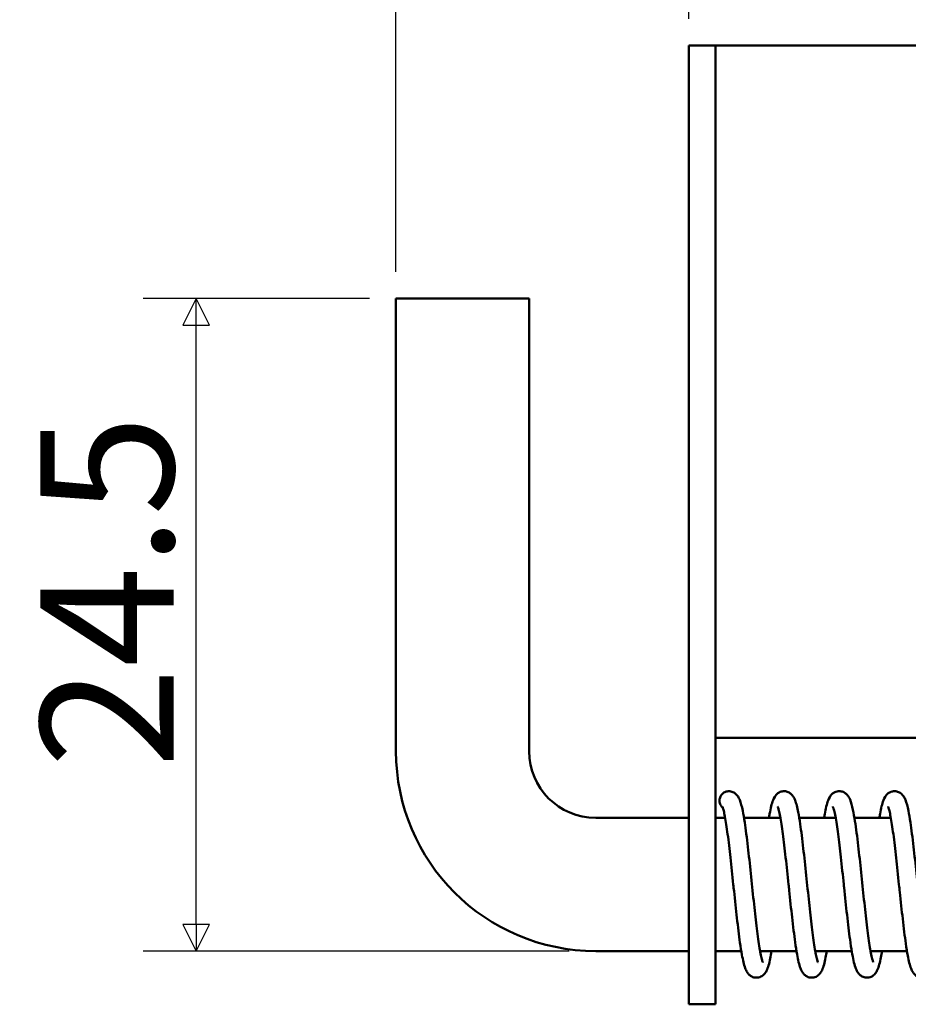
# Model space of a CAD drawing. Units: millimetres. Extents: x 5 to 292, y 5 to 175.
# Drawn here: x 72 to 105, y 95 to 132 of the extents above; entities that cross this region are included whole.
import ezdxf

# ---------------------------------------------------------------- set-up
doc = ezdxf.new("R2010")
doc.units = ezdxf.units.MM
doc.layers.get('0').update_dxf_attribs({"color": 3})
doc.layers.add('외형선(ISO)', color=7, linetype='Continuous', lineweight=50)
doc.layers.add('치수(ISO)', color=1, linetype='Continuous', lineweight=25)
doc.styles.add('주 텍스트 (ISO)', font='NanumGothic.ttf')
doc.dimstyles.new('기본값 (ISO)', dxfattribs={"dimtxt": 5, "dimasz": 1, "dimexe": 2, "dimexo": 1, "dimgap": 0.5, "dimtad": 1, "dimrnd": 1e-08, "dimdsep": 46, "dimtxsty": '주 텍스트 (ISO)', "dimblk": 'Filled-1', "dimcen": 0.09, "dimdle": 10, "dimclrd": 7, "dimclre": 7, "dimclrt": 7, "dimazin": 2, "dimtfac": 0.5, "dimtmove": 0, "dimatfit": 3, "dimldrblk": 'Filled-1', "dimfxl": 1, "dimtolj": 1, "dimlwd": -1, "dimlwe": -1, "dimarcsym": 0})

# ---------------------------------------------------------------- blocks, each defined once
blk = doc.blocks.new('Filled-1')
at = {"color": 0}
for p, q in [((0, 0), (-1, 0.5)), ((-1, 0.5), (-1, -0.5)), ((-1, 0), (0, 0)), ((-1, -0.5), (0, 0))]:
    blk.add_line(p, q, dxfattribs=at)
at = {"color": 0, "flags": 128}
blk.add_lwpolyline([(-1, -0.5), (0, 0), (-1, 0.5), (-1, -0.5)], dxfattribs=at)
at = {"color": 0}
blk.add_solid([(-1, -0.5), (0, 0), (-1, 0.5), (-1, -0.5)], dxfattribs=at)
blk = doc.blocks.new('*D7')
at = {"layer": 'Defpoints', "color": 0}
for p in [(140.935, 148.13), (85.935, 121.38), (140.935, 101.88)]:
    blk.add_point(p, dxfattribs=at)
at = {"layer": '치수(ISO)', "color": 7}
for p, q in [((85.935, 122.38), (85.935, 150.13)), ((140.935, 102.88), (140.935, 150.13)), ((86.935, 148.13), (139.935, 148.13))]:
    blk.add_line(p, q, dxfattribs=at)
at = {"layer": '치수(ISO)', "color": 7, "rotation": 180}
blk.add_blockref('Filled-1', (85.935, 148.13), dxfattribs=at)
at = {"layer": '치수(ISO)', "color": 7}
blk.add_blockref('Filled-1', (140.935, 148.13), dxfattribs=at)
at = {"layer": '치수(ISO)', "color": 7, "insert": (113.435, 151.323), "char_height": 5, "attachment_point": 5, "style": '주 텍스트 (ISO)'}
blk.add_mtext('\\A1;55', dxfattribs=at)
blk = doc.blocks.new('*D8')
at = {"layer": 'Defpoints', "color": 0}
for p in [(128.935, 138.874), (96.935, 130.88), (128.935, 130.88)]:
    blk.add_point(p, dxfattribs=at)
at = {"layer": '치수(ISO)', "color": 7}
for p, q in [((96.935, 131.88), (96.935, 140.874)), ((128.935, 131.88), (128.935, 140.874)), ((97.935, 138.874), (127.935, 138.874))]:
    blk.add_line(p, q, dxfattribs=at)
at = {"layer": '치수(ISO)', "color": 7, "rotation": 180}
blk.add_blockref('Filled-1', (96.935, 138.874), dxfattribs=at)
at = {"layer": '치수(ISO)', "color": 7}
blk.add_blockref('Filled-1', (128.935, 138.874), dxfattribs=at)
at = {"layer": '치수(ISO)', "color": 7, "insert": (112.935, 142.099), "char_height": 5, "attachment_point": 5, "style": '주 텍스트 (ISO)'}
blk.add_mtext('\\A1;32', dxfattribs=at)
blk = doc.blocks.new('*D11')
at = {"layer": 'Defpoints', "color": 0}
for p in [(78.435, 121.38), (85.935, 121.38), (93.435, 96.88)]:
    blk.add_point(p, dxfattribs=at)
at = {"layer": '치수(ISO)', "color": 7}
for p, q in [((84.935, 121.38), (76.435, 121.38)), ((78.435, 97.88), (78.435, 120.38)), ((92.435, 96.88), (76.435, 96.88))]:
    blk.add_line(p, q, dxfattribs=at)
for p, rotation in [((78.435, 121.38), 90), ((78.435, 96.88), 270)]:
    blk.add_blockref('Filled-1', p, dxfattribs=dict(at, rotation=rotation))
at = {"layer": '치수(ISO)', "color": 7, "insert": (75.085, 110.38), "char_height": 5, "attachment_point": 5, "rotation": 90, "style": '주 텍스트 (ISO)'}
blk.add_mtext('\\A1;24.5', dxfattribs=at)

msp = doc.modelspace()

# ---------------------------------------------------------------- linework, layer by layer
at = {"layer": '외형선(ISO)'}
for p, q in [((96.9352, 121.8801), (96.9352, 130.8801)), ((97.9352, 130.8801), (96.9352, 130.8801)), ((127.9352, 130.8801), (97.9352, 130.8801)), ((97.9352, 130.8801), (97.9352, 121.8801)), ((96.9352, 121.8801), (96.9352, 95.3801)), ((97.9352, 95.3801), (97.9352, 121.8801)), ((90.9352, 121.3801), (85.9352, 121.3801)), ((85.9352, 104.3801), (85.9352, 121.3801)), ((90.9352, 104.3801), (90.9352, 121.3801)), ((97.9352, 104.8801), (127.9352, 104.8801)), ((96.9352, 101.8801), (93.4352, 101.8801)), ((98.2978, 101.8801), (97.9352, 101.8801)), ((100.3719, 101.8801), (99.0041, 101.8801)), ((102.446, 101.8801), (101.0782, 101.8801)), ((104.5201, 101.8801), (103.1522, 101.8801)), ((96.9352, 96.8801), (93.4352, 96.8801)), ((98.9034, 96.8801), (97.9352, 96.8801)), ((100.9775, 96.8801), (99.6097, 96.8801)), ((103.0515, 96.8801), (101.6838, 96.8801)), ((105.1256, 96.8801), (103.7579, 96.8801)), ((96.9352, 94.8801), (96.9352, 95.3801)), ((97.9352, 95.3801), (97.9352, 94.8801)), ((96.9352, 94.8801), (97.9352, 94.8801))]:
    msp.add_line(p, q, dxfattribs=at)
for radius in [7.5, 2.5]:
    msp.add_arc((93.4352, 104.3801), radius, 180, 270, dxfattribs=at)
for points, knots in [([(98.0852, 102.5301), (98.0852, 102.5342), (98.0853, 102.5382), (98.0872, 102.5889), (98.0985, 102.635), (98.1365, 102.7173), (98.1623, 102.7538), (98.232, 102.8202), (98.2725, 102.8422), (98.3497, 102.8717), (98.3937, 102.88), (98.4377, 102.88)], [-0.250942605, -0.250942605, -0.250942605, -0.250942605, -0.249731572, -0.249731572, -0.235865342, -0.235865342, -0.222766215, -0.222766215, -0.207240144, -0.207240144, -0.189571965, -0.189571965, -0.189571965, -0.189571965]), ([(98.4377, 102.88), (98.4907, 102.88), (98.5418, 102.8684), (98.6328, 102.8286), (98.6726, 102.8003), (98.7379, 102.74), (98.7623, 102.7081), (98.8095, 102.6353), (98.828, 102.5956), (98.8898, 102.4418), (98.9223, 102.3116), (98.9812, 102.0202), (99.0062, 101.8736), (99.071, 101.4457), (99.1113, 101.13), (99.1873, 100.4761), (99.224, 100.1346), (99.2962, 99.4506), (99.3326, 99.0995), (99.4036, 98.4367), (99.4392, 98.1157), (99.5087, 97.5443), (99.5435, 97.2848), (99.6109, 96.8599), (99.645, 96.6875), (99.6872, 96.5286), (99.6996, 96.4914), (99.7115, 96.4616), (99.7145, 96.4556), (99.7145, 96.4556)], [0, 0, 0, 0, 0.02085792, 0.02085792, 0.04205044, 0.04205044, 0.06576475, 0.06576475, 0.10042604, 0.10042604, 0.19174724, 0.19174724, 0.26206364, 0.26206364, 0.37606182, 0.37606182, 0.48059387, 0.48059387, 0.58385715, 0.58385715, 0.68498929, 0.68498929, 0.78441202, 0.78441202, 0.88230766, 0.88230766, 0.92545764, 0.92545764, 0.94640398, 0.94640398, 0.94640398, 0.94640398]), ([(99.9405, 101.8801), (99.9494, 101.9341), (99.9584, 101.9856), (100.0059, 102.2432), (100.0422, 102.4046), (100.1292, 102.6285), (100.1647, 102.7224), (100.3057, 102.8228), (100.3341, 102.8389), (100.4132, 102.8704), (100.4689, 102.881), (100.5727, 102.8782), (100.6208, 102.8664), (100.7107, 102.8264), (100.7511, 102.797), (100.8167, 102.7349), (100.841, 102.7022), (100.8889, 102.6263), (100.9076, 102.584), (100.9714, 102.4175), (101.0056, 102.2731), (101.0659, 101.9598), (101.0906, 101.8098), (101.1539, 101.3789), (101.1929, 101.0676), (101.268, 100.4156), (101.3052, 100.0685), (101.3773, 99.383), (101.4133, 99.0358), (101.4838, 98.3805), (101.5193, 98.0635), (101.589, 97.4956), (101.6243, 97.2379), (101.6914, 96.8255), (101.7251, 96.6598), (101.7656, 96.5145), (101.7772, 96.4818), (101.7864, 96.4603), (101.7883, 96.4567), (101.7883, 96.4567)], [0.2852749, 0.2852749, 0.2852749, 0.2852749, 0.3104361, 0.3104361, 0.4178089, 0.4178089, 0.4873552, 0.4873552, 0.501529, 0.501529, 0.5228607, 0.5228607, 0.5429706, 0.5429706, 0.564875, 0.564875, 0.5892257, 0.5892257, 0.6256925, 0.6256925, 0.7232323, 0.7232323, 0.7928053, 0.7928053, 0.9034549, 0.9034549, 1.0089464, 1.0089464, 1.1111857, 1.1111857, 1.2119684, 1.2119684, 1.312487, 1.312487, 1.4091129, 1.4091129, 1.4514955, 1.4514955, 1.4678276, 1.4678276, 1.4678276, 1.4678276]), ([(102.0145, 101.8801), (102.0222, 101.9265), (102.0299, 101.9712), (102.0765, 102.2278), (102.1135, 102.3925), (102.1975, 102.6157), (102.2302, 102.7047), (102.359, 102.8099), (102.388, 102.8289), (102.4688, 102.8657), (102.5256, 102.8794), (102.6311, 102.8806), (102.6796, 102.871), (102.7701, 102.8349), (102.8115, 102.8073), (102.8796, 102.7473), (102.9052, 102.715), (102.9536, 102.643), (102.9721, 102.6044), (103.0328, 102.4582), (103.0641, 102.3368), (103.1222, 102.0593), (103.1477, 101.9136), (103.2136, 101.4871), (103.2544, 101.1703), (103.331, 100.5159), (103.3679, 100.1752), (103.4399, 99.4935), (103.476, 99.1444), (103.547, 98.4793), (103.5829, 98.1547), (103.6526, 97.5767), (103.6875, 97.3136), (103.7549, 96.8833), (103.7888, 96.7075), (103.8319, 96.5403), (103.8447, 96.4999), (103.8584, 96.4641), (103.8622, 96.4565), (103.8622, 96.4565)], [0.2852494, 0.2852494, 0.2852494, 0.2852494, 0.3068798, 0.3068798, 0.4152284, 0.4152284, 0.4831633, 0.4831633, 0.4987465, 0.4987465, 0.5206339, 0.5206339, 0.5404615, 0.5404615, 0.5618451, 0.5618451, 0.5856343, 0.5856343, 0.619246, 0.619246, 0.7061147, 0.7061147, 0.7778118, 0.7778118, 0.8932368, 0.8932368, 0.9979719, 0.9979719, 1.1006496, 1.1006496, 1.2024324, 1.2024324, 1.3019164, 1.3019164, 1.3994709, 1.3994709, 1.44324, 1.44324, 1.4674108, 1.4674108, 1.4674108, 1.4674108]), ([(104.0886, 101.8801), (104.0974, 101.933), (104.1062, 101.9836), (104.1537, 102.2416), (104.1903, 102.404), (104.2767, 102.6264), (104.3115, 102.7183), (104.4487, 102.8198), (104.4775, 102.8368), (104.557, 102.8695), (104.6124, 102.8808), (104.7162, 102.8793), (104.7646, 102.8682), (104.8548, 102.8293), (104.8955, 102.8004), (104.9618, 102.7388), (104.9864, 102.7061), (105.0331, 102.6334), (105.0511, 102.594), (105.1122, 102.4409), (105.1444, 102.3115), (105.2034, 102.0205), (105.2288, 101.8718), (105.2933, 101.4442), (105.333, 101.1336), (105.4087, 100.4835), (105.4458, 100.1392), (105.5181, 99.4541), (105.5543, 99.1044), (105.625, 98.444), (105.6604, 98.124), (105.7302, 97.5494), (105.7654, 97.2874), (105.8328, 96.862), (105.8667, 96.6894), (105.9088, 96.5309), (105.9211, 96.4936), (105.9335, 96.4624), (105.9368, 96.4559), (105.9368, 96.4559)], [0.2852668, 0.2852668, 0.2852668, 0.2852668, 0.3099543, 0.3099543, 0.4176166, 0.4176166, 0.4865932, 0.4865932, 0.5012696, 0.5012696, 0.5225057, 0.5225057, 0.5424785, 0.5424785, 0.5640729, 0.5640729, 0.5879583, 0.5879583, 0.6221015, 0.6221015, 0.7128573, 0.7128573, 0.7841149, 0.7841149, 0.8964778, 0.8964778, 1.001801, 1.001801, 1.1046244, 1.1046244, 1.2054201, 1.2054201, 1.3057448, 1.3057448, 1.4030439, 1.4030439, 1.4460961, 1.4460961, 1.468207, 1.468207, 1.468207, 1.468207]), ([(98.2104, 102.2615), (98.1943, 102.2751), (98.179, 102.2906), (98.136, 102.3438), (98.1142, 102.385), (98.0906, 102.4614), (98.0852, 102.4957), (98.0852, 102.5301)], [-0.03086101, -0.03086101, -0.03086101, -0.03086101, -0.023998341, -0.023998341, -0.010312476, -0.010312476, 0, 0, 0, 0]), ([(98.6038, 99.3801), (98.5681, 99.7206), (98.5319, 100.0648), (98.4614, 100.7003), (98.426, 101.0009), (98.3571, 101.5206), (98.3225, 101.7487), (98.2736, 102.0109), (98.258, 102.0849), (98.2302, 102.1984), (98.2175, 102.2414), (98.2005, 102.2902), (98.1969, 102.2978), (98.1945, 102.3028)], [0, 0, 0, 0, 0.10270616, 0.10270616, 0.20323407, 0.20323407, 0.30205713, 0.30205713, 0.34932138, 0.34932138, 0.39156543, 0.39156543, 0.4230165, 0.4230165, 0.4230165, 0.4230165]), ([(100.6778, 99.3801), (100.6419, 99.7232), (100.6054, 100.0702), (100.5343, 100.7103), (100.4987, 101.0121), (100.4294, 101.5332), (100.3947, 101.7611), (100.346, 102.0189), (100.3306, 102.091), (100.3027, 102.2039), (100.2898, 102.2473), (100.2738, 102.2925), (100.2707, 102.299), (100.2686, 102.3034)], [0, 0, 0, 0, 0.10351112, 0.10351112, 0.20485472, 0.20485472, 0.30398862, 0.30398862, 0.35061208, 0.35061208, 0.39372127, 0.39372127, 0.42227881, 0.42227881, 0.42227881, 0.42227881]), ([(102.7519, 99.3801), (102.7158, 99.7247), (102.6792, 100.0734), (102.6083, 100.7103), (102.5731, 101.0089), (102.5041, 101.5289), (102.4693, 101.7575), (102.4202, 102.0182), (102.4047, 102.0913), (102.3769, 102.2038), (102.3643, 102.2462), (102.3482, 102.2914), (102.3451, 102.2981), (102.3429, 102.3025)], [0, 0, 0, 0, 0.10394566, 0.10394566, 0.20406268, 0.20406268, 0.30365693, 0.30365693, 0.35065609, 0.35065609, 0.39318483, 0.39318483, 0.42270526, 0.42270526, 0.42270526, 0.42270526]), ([(104.826, 99.3801), (104.7905, 99.7182), (104.7547, 100.0598), (104.6841, 100.6965), (104.6484, 100.9995), (104.5793, 101.5208), (104.5447, 101.7491), (104.496, 102.0099), (104.4805, 102.0833), (104.4525, 102.198), (104.4396, 102.2421), (104.4224, 102.2912), (104.4189, 102.2988), (104.4165, 102.3038)], [0, 0, 0, 0, 0.10197857, 0.10197857, 0.20336961, 0.20336961, 0.3019697, 0.3019697, 0.34896449, 0.34896449, 0.3918602, 0.3918602, 0.42296897, 0.42296897, 0.42296897, 0.42296897]), ([(100.0411, 96.8801), (100.0244, 96.7792), (100.0075, 96.6865), (99.9503, 96.4063), (99.9165, 96.2627), (99.8275, 96.0931), (99.8027, 96.0524), (99.7311, 95.9772), (99.6898, 95.9435), (99.5872, 95.8932), (99.5253, 95.8784), (99.4069, 95.8823), (99.3511, 95.8968), (99.2628, 95.9386), (99.2286, 95.9639), (99.1685, 96.0207), (99.1444, 96.0528), (99.0913, 96.1365), (99.0701, 96.1864), (99.0014, 96.3734), (98.9652, 96.5344), (98.903, 96.8753), (98.8788, 97.0288), (98.8163, 97.468), (98.7775, 97.7838), (98.7029, 98.44), (98.6661, 98.786), (98.6212, 99.2142), (98.6125, 99.2972), (98.6038, 99.3801)], [1.27410094, 1.27410094, 1.27410094, 1.27410094, 1.32102092, 1.32102092, 1.43099772, 1.43099772, 1.46320939, 1.46320939, 1.48729947, 1.48729947, 1.51249307, 1.51249307, 1.53420574, 1.53420574, 1.55418425, 1.55418425, 1.57793218, 1.57793218, 1.61931909, 1.61931909, 1.7244262, 1.7244262, 1.79287985, 1.79287985, 1.90295395, 1.90295395, 2.00739358, 2.00739358, 2.03241211, 2.03241211, 2.03241211, 2.03241211]), ([(102.1152, 96.8801), (102.1009, 96.7937), (102.0865, 96.7132), (102.0321, 96.4376), (101.9964, 96.288), (101.9155, 96.117), (101.8933, 96.0761), (101.8222, 95.9913), (101.7729, 95.9466), (101.6571, 95.8916), (101.5961, 95.8779), (101.4795, 95.8825), (101.4247, 95.897), (101.3376, 95.9384), (101.3038, 95.9634), (101.2443, 96.0193), (101.2206, 96.0506), (101.1673, 96.1333), (101.1456, 96.1833), (101.0748, 96.3737), (101.0376, 96.541), (100.9747, 96.8903), (100.9509, 97.0425), (100.8881, 97.4845), (100.8488, 97.8071), (100.7739, 98.4685), (100.7373, 98.8129), (100.6934, 99.2311), (100.6856, 99.3057), (100.6778, 99.3802)], [1.27423352, 1.27423352, 1.27423352, 1.27423352, 1.31434797, 1.31434797, 1.42416708, 1.42416708, 1.45808149, 1.45808149, 1.48792798, 1.48792798, 1.51248485, 1.51248485, 1.53385139, 1.53385139, 1.55369193, 1.55369193, 1.57725306, 1.57725306, 1.6189087, 1.6189087, 1.72716793, 1.72716793, 1.79476772, 1.79476772, 1.90627436, 1.90627436, 2.01013807, 2.01013807, 2.0326192, 2.0326192, 2.0326192, 2.0326192]), ([(104.1892, 96.8801), (104.1751, 96.7947), (104.1608, 96.7151), (104.1071, 96.4424), (104.0718, 96.2922), (103.9918, 96.1206), (103.9695, 96.0793), (103.8975, 95.9925), (103.8461, 95.9457), (103.7254, 95.8901), (103.6618, 95.8771), (103.543, 95.8849), (103.4886, 95.9009), (103.4029, 95.9443), (103.37, 95.9699), (103.3107, 96.0281), (103.287, 96.0609), (103.233, 96.1491), (103.211, 96.2034), (103.138, 96.4137), (103.0982, 96.6042), (103.0334, 96.9865), (103.0103, 97.141), (102.9496, 97.585), (102.9116, 97.903), (102.8377, 98.5633), (102.8009, 98.913), (102.7603, 99.2997), (102.7561, 99.3399), (102.7519, 99.38)], [1.27424479, 1.27424479, 1.27424479, 1.27424479, 1.31395464, 1.31395464, 1.42258335, 1.42258335, 1.45692631, 1.45692631, 1.4883878, 1.4883878, 1.51391692, 1.51391692, 1.53553619, 1.53553619, 1.55568152, 1.55568152, 1.58045538, 1.58045538, 1.62521503, 1.62521503, 1.74207158, 1.74207158, 1.80762774, 1.80762774, 1.9156186, 1.9156186, 2.02021364, 2.02021364, 2.03232034, 2.03232034, 2.03232034, 2.03232034]), ([(106.2633, 96.8801), (106.247, 96.7813), (106.2304, 96.6902), (106.1733, 96.4089), (106.1392, 96.2647), (106.0507, 96.0946), (106.0262, 96.0542), (105.9553, 95.9786), (105.9139, 95.9444), (105.8115, 95.8935), (105.7502, 95.8784), (105.6326, 95.8814), (105.577, 95.8953), (105.4888, 95.9361), (105.4545, 95.9609), (105.3953, 96.0157), (105.3718, 96.0462), (105.3194, 96.1258), (105.2981, 96.1735), (105.2291, 96.3532), (105.1936, 96.5066), (105.1316, 96.8377), (105.1071, 96.9898), (105.0435, 97.4288), (105.0039, 97.7482), (104.9288, 98.4063), (104.8922, 98.7492), (104.8461, 99.1882), (104.836, 99.2842), (104.826, 99.3801)], [1.2741342, 1.2741342, 1.2741342, 1.2741342, 1.32005347, 1.32005347, 1.43083443, 1.43083443, 1.46297226, 1.46297226, 1.48722441, 1.48722441, 1.51207371, 1.51207371, 1.53347041, 1.53347041, 1.55304708, 1.55304708, 1.57576161, 1.57576161, 1.61530926, 1.61530926, 1.71843138, 1.71843138, 1.78765957, 1.78765957, 1.89974802, 1.89974802, 2.00367542, 2.00367542, 2.03259073, 2.03259073, 2.03259073, 2.03259073])]:
    msp.add_open_spline(points, degree=3, knots=knots, dxfattribs=at)
for points in [[(98.6038, 99.3801), (98.6038, 99.3801), (98.6038, 99.3801), (98.6038, 99.3801)], [(100.6778, 99.3801), (100.6778, 99.3801), (100.6778, 99.3802), (100.6778, 99.3802)], [(102.7519, 99.38), (102.7519, 99.38), (102.7519, 99.3801), (102.7519, 99.3801)], [(104.826, 99.3801), (104.826, 99.3801), (104.826, 99.3801), (104.826, 99.3801)]]:
    msp.add_open_spline(points, degree=3, dxfattribs=at)

# ---------------------------------------------------------------- dimensions: what is measured, and where the dimension line sits
at = {"layer": '치수(ISO)', "color": 7}
for base, p1, p2, angle, picture, middle in [((140.9352, 148.1301), (85.9352, 121.3801), (140.9352, 101.8801), 180, '*D7', (113.4352, 148.1301)), ((128.9352, 138.8741), (96.9352, 130.8801), (128.9352, 130.8801), 180, '*D8', (112.9352, 138.8741)), ((78.4352, 121.3801), (93.4352, 96.8801), (85.9352, 121.3801), 90, '*D11', (78.4352, 110.3801))]:
    dim = msp.add_linear_dim(base=base, p1=p1, p2=p2, angle=angle, dimstyle='기본값 (ISO)', override={"dimdec": 2, "dimtp": 0, "dimtm": 0, "dimtdec": 2, "dimtofl": 0, "dimatfit": 1}, dxfattribs=at)
    dim.commit()
    dim.dimension.update_dxf_attribs({"geometry": picture, "text_midpoint": middle, "dimtype": 160})

doc.saveas('drawing.dxf')
